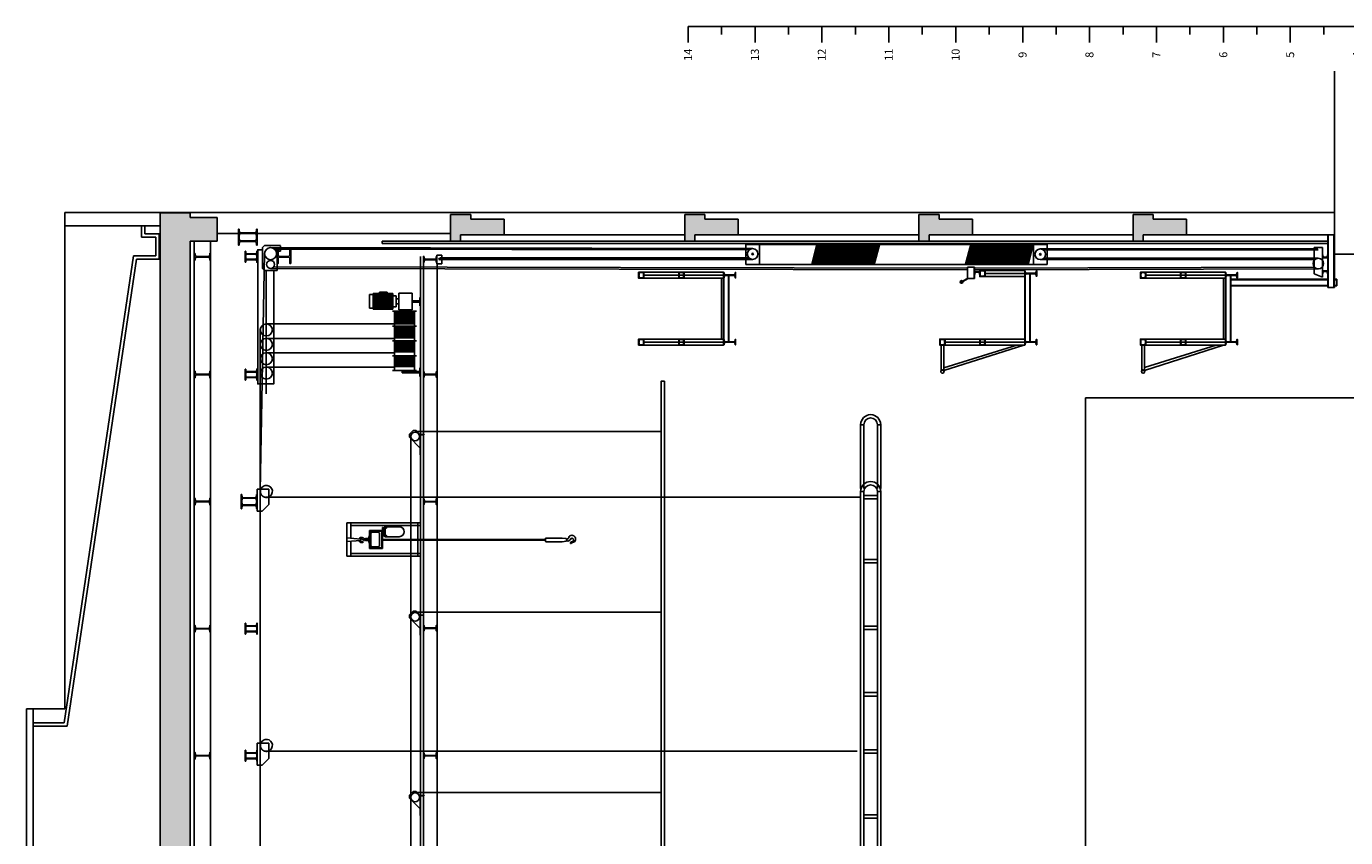
# Model space of a CAD drawing. Extents: x 13585 to 259069, y -14873 to 112361.
# Drawn here: x 13585 to 33301, y -1331 to 10800 of the extents above; entities that cross this region are included whole.
import ezdxf
from ezdxf.enums import TextEntityAlignment as Align

# ---------------------------------------------------------------- set-up
doc = ezdxf.new("R2010")
doc.units = 0
doc.header["$LTSCALE"] = 50
doc.header["$MEASUREMENT"] = 0
for name, pattern in [('CONTINUA', [0]), ('PORCAPA', [0]), ('RAYITAS', [0.375, 0.25, -0.125])]:
    doc.linetypes.add(name, pattern=pattern)
doc.layers.get('0').update_dxf_attribs({"linetype": 'CONTINUA'})
for name, color, linetype in [('ARQUITECTURA SECCION', 250, 'CONTINUA'), ('GALERIAS ESCENARIO ALZADO', 254, 'CONTINUA'), ('GALERIAS SECCION', 252, 'CONTINUA'), ('MAQUINARIA', 4, 'CONTINUA'), ('SOMBREADO', 254, 'CONTINUA'), ('ST BARRAS CONTRAPESADAS', 4, 'CONTINUA'), ('ST REGLAS', 6, 'CONTINUA')]:
    doc.layers.add(name, color=color, linetype=linetype)
doc.styles.add('ARIAL', font='arial.ttf')

# ---------------------------------------------------------------- blocks, each defined once
blk = doc.blocks.new('CARR')
at = {"color": 4}
for p, q in [((-0.066, 0.128), (-0.121, 0.073)), ((-0.121, 0.03), (-0.121, 0.073)), ((-0.121, 0.03), (-0.059, -0.032)), ((-0.021, 0.128), (-0.066, 0.128)), ((-0.021, 0.128), (0.139, -0.032)), ((-0.063, -0.036), (-0.063, -0.092)), ((-0.063, -0.082), (-0.059, -0.082)), ((-0.063, -0.092), (-0.059, -0.092)), ((-0.059, -0.032), (0.239, -0.032)), ((-0.059, -0.036), (-0.059, -0.032)), ((-0.059, -0.037), (-0.059, -0.092)), ((-0.058, -0.036), (0.239, -0.036)), ((0.239, -0.032), (0.239, -0.036))]:
    blk.add_line(p, q, dxfattribs=at)
blk.add_circle((-0.035, 0.043), 0.065, dxfattribs=at)
for centre, radius in [((-0.059, -0.036), 0.004), ((-0.058, -0.037), 0.0015)]:
    blk.add_arc(centre, radius, 90, 180, dxfattribs=at)
blk = doc.blocks.new('IPN-200')
at = {"layer": 'SOMBREADO'}
blk.add_hatch(color=256, dxfattribs=at).paths.add_polyline_path([(0.041, 0.191), (0.01, 0.187, 0.372859), (0.004, 0.18), (0.004, 0.1), (0.004, 0.021, 0.372859), (0.01, 0.013), (0.041, 0.009, -0.372859), (0.045, 0.004), (0.045, 0), (-0.045, 0), (-0.045, 0.004, -0.372859), (-0.041, 0.009), (-0.01, 0.013, 0.372859), (-0.004, 0.021), (-0.004, 0.1), (-0.004, 0.18, 0.372859), (-0.01, 0.187), (-0.041, 0.191, -0.372859), (-0.045, 0.196), (-0.045, 0.2), (0.045, 0.2), (0.045, 0.196, -0.372859)])
blk.add_lwpolyline([(-0.004, 0.1), (-0.004, 0.021, -0.372859), (-0.01, 0.013), (-0.041, 0.009, 0.372859), (-0.045, 0.004), (-0.045, 0), (0.045, 0), (0.045, 0.004, 0.372859), (0.041, 0.009), (0.01, 0.013, -0.372859), (0.004, 0.021), (0.004, 0.1), (0.004, 0.18, -0.372859), (0.01, 0.187), (0.041, 0.191, 0.372859), (0.045, 0.196), (0.045, 0.2), (-0.045, 0.2), (-0.045, 0.196, 0.372859), (-0.041, 0.191), (-0.01, 0.187, -0.372859), (-0.004, 0.18)], format="xyb", close=True)
blk = doc.blocks.new('HEB-200')
at = {"color": 4}
blk.add_lwpolyline([(0.1, 0.2), (0.1, 0.185), (0.0225, 0.185, 0.4142136), (0.0045, 0.167), (0.0045, 0.1), (0.0045, 0.033, 0.4142136), (0.0225, 0.015), (0.1, 0.015), (0.1, 0), (-0.1, 0), (-0.1, 0.015), (-0.0225, 0.015, 0.4142136), (-0.0045, 0.033), (-0.0045, 0.1), (-0.0045, 0.167, 0.4142136), (-0.0225, 0.185), (-0.1, 0.185), (-0.1, 0.2)], format="xyb", close=True, dxfattribs=at)
blk = doc.blocks.new('P-TIRO')
at = {"color": 4}
for p, q in [((-0.18, 0.097), (-0.18, 0.025)), ((-0.18, 0.097), (0.15, 0.097)), ((-0.18, 0.025), (-0.08, -0.075)), ((0.15, 0.097), (0.15, -0.075)), ((0.15, -0.075), (-0.08, -0.075))]:
    blk.add_line(p, q, dxfattribs=at)
at = {"color": 1, "linetype": 'RAYITAS'}
blk.add_arc((0.115, -0.04), 0.09, 67.1146, 202.8854, dxfattribs=at)
at = {"color": 1}
blk.add_arc((0.115, -0.04), 0.09, 202.8854, 67.1146, dxfattribs=at)
blk = doc.blocks.new('REGLA VERTICAL SECCION TRANSVERSAL')
at = {"linetype": 'PORCAPA'}
for p, q in [((0, 14000), (-240, 14000)), ((0, 14000), (0, 0)), ((-120, 13500), (0, 13500)), ((0, 13000), (-240, 13000)), ((-120, 12500), (0, 12500)), ((0, 12000), (-240, 12000)), ((-120, 11500), (0, 11500)), ((0, 11000), (-240, 11000)), ((-120, 10500), (0, 10500)), ((0, 10000), (-240, 10000)), ((-120, 9500), (0, 9500)), ((0, 9000), (-240, 9000)), ((-120, 8500), (0, 8500)), ((0, 8000), (-240, 8000)), ((-120, 7500), (0, 7500)), ((0, 7000), (-240, 7000)), ((-120, 6500), (0, 6500)), ((0, 6000), (-240, 6000)), ((-120, 5500), (0, 5500)), ((0, 5000), (-240, 5000)), ((-120, 4500), (0, 4500)), ((0, 4000), (-240, 4000)), ((-120, 3500), (0, 3500)), ((0, 3000), (-240, 3000)), ((-120, 2500), (0, 2500)), ((0, 2000), (-240, 2000)), ((-120, 1500), (0, 1500)), ((0, 1000), (-240, 1000)), ((-120, 500), (0, 500)), ((0, 0), (-240, 0)), ((0, 0), (-240, 0)), ((0, -2000), (0, 0)), ((-120, -500), (0, -500)), ((0, -1000), (-240, -1000)), ((-120, -1500), (0, -1500)), ((0, -2000), (-240, -2000))]:
    blk.add_line(p, q, dxfattribs=at)
at = {"linetype": 'PORCAPA', "style": 'ARIAL'}
for s, height, p in [('14', 120, (-425, 13942)), ('13', 120, (-425, 12942)), ('12', 120, (-425, 11942)), ('11', 120, (-425, 10942)), ('10', 120, (-425, 9942)), ('9', 120, (-425, 8942)), ('8', 120, (-425, 7942)), ('7', 120, (-425, 6942)), ('6', 120, (-425, 5942)), ('5', 120, (-425, 4942)), ('4', 120, (-425, 3942)), ('3', 120, (-425, 2942)), ('2', 120, (-425, 1942)), ('1', 120, (-425, 942)), ('0', 150, (-425, -76)), ('1', 120, (-425, -1092)), ('2', 120, (-425, -2092))]:
    blk.add_text(s, height=height, dxfattribs=at).set_placement(p, align=Align.CENTER)
blk = doc.blocks.new('BARRA ALZADO')
for p, q in [((125452, 40838), (126407, 40838)), ((125452, 40788), (125452, 40838)), ((126452, 40838), (138152, 40838)), ((126452, 40788), (126452, 40838)), ((138152, 40838), (138152, 40788)), ((139152, 40838), (138197, 40838)), ((139152, 40788), (139152, 40838)), ((126407, 40788), (125452, 40788)), ((138152, 40788), (126452, 40788)), ((126628, 40788), (126628, 40588)), ((126678, 40788), (126678, 40588)), ((127446, 40788), (127446, 40588)), ((127496, 40788), (127496, 40588)), ((128486, 40788), (128486, 40588)), ((128536, 40788), (128536, 40588)), ((129527, 40788), (129527, 40588)), ((129577, 40788), (129577, 40588)), ((130477, 40788), (130477, 40588)), ((130527, 40788), (130527, 40588)), ((131377, 40788), (131377, 40588)), ((131427, 40788), (131427, 40588)), ((132277, 40788), (132277, 40588)), ((132327, 40788), (132327, 40588)), ((133267, 40788), (133267, 40588)), ((133317, 40788), (133317, 40588)), ((134241, 40788), (134241, 40588)), ((134291, 40788), (134291, 40588)), ((135095, 40788), (135095, 40588)), ((135145, 40788), (135145, 40588)), ((136090, 40788), (136090, 40588)), ((136140, 40788), (136140, 40588)), ((137085, 40788), (137085, 40588)), ((137135, 40788), (137135, 40588)), ((138041, 40788), (138041, 40588)), ((138091, 40788), (138091, 40588)), ((138197, 40788), (139152, 40788)), ((125452, 40588), (126407, 40588)), ((125452, 40538), (125452, 40588)), ((126407, 40538), (125452, 40538)), ((126452, 40588), (138152, 40588)), ((126452, 40538), (126452, 40588)), ((138152, 40538), (126452, 40538)), ((138152, 40588), (138152, 40538)), ((139152, 40588), (138197, 40588)), ((138197, 40538), (139152, 40538)), ((139152, 40538), (139152, 40588))]:
    blk.add_line(p, q)
for centre, radius, start, end in [((125452, 40688), 150, 90, 270), ((126452, 40688), 150, 90, 270), ((138152, 40688), 150, 270, 90), ((139152, 40688), 150, 270, 90), ((125452, 40688), 100, 90, 270), ((126452, 40688), 100, 90, 270), ((138152, 40688), 100, 270, 90), ((139152, 40688), 100, 270, 90)]:
    blk.add_arc(centre, radius, start, end)
blk = doc.blocks.new('IPN 180')
at = {"layer": 'SOMBREADO'}
blk.add_hatch(color=256, dxfattribs=at).paths.add_polyline_path([(41, -4), (41, 0), (-41, 0), (-41, -4, 0.374036), (-37, -8), (-9, -12, -0.374036), (-3, -19), (-3, -161, -0.374036), (-9, -168), (-37, -172, 0.374036), (-41, -176), (-41, -180), (41, -180), (41, -176, 0.374036), (37, -172), (9, -168, -0.374036), (3, -161), (3, -19, -0.374036), (9, -12), (37, -8, 0.374036)])
blk.add_lwpolyline([(37, -8, 0.374036), (41, -4), (41, 0), (-41, 0), (-41, -4, 0.374036), (-37, -8), (-9, -12, -0.374036), (-3, -19), (-3, -161, -0.374036), (-9, -168), (-37, -172, 0.374036), (-41, -176), (-41, -180), (41, -180), (41, -176, 0.374036), (37, -172), (9, -168, -0.374036), (3, -161), (3, -19, -0.374036), (9, -12)], format="xyb", close=True)
blk = doc.blocks.new('UPN 080')
at = {"layer": 'SOMBREADO'}
blk.add_hatch(color=256, dxfattribs=at).paths.add_polyline_path([(12, 72), (41, 74, 0.391021), (45, 78), (45, 80), (0, 80), (0, 0), (45, 0), (45, 2, 0.391021), (41, 6), (12, 8, -0.354598), (6, 16), (6, 64, -0.354598)])
blk.add_lwpolyline([(45, 78), (45, 80), (0, 80), (0, 0), (45, 0), (45, 2, 0.391021), (41, 6), (12, 8, -0.354598), (6, 16), (6, 64, -0.354598), (12, 72), (41, 74, 0.391021)], format="xyb", close=True)
blk = doc.blocks.new('RED050X2')
at = {"layer": 'SOMBREADO'}
h = blk.add_hatch(color=256, dxfattribs=at)
h.paths.add_polyline_path([(-25, 0, 1), (25, 0, 1)])
h.paths.add_polyline_path([(23, 0, -1), (-23, 0, -1)], flags=16)
for radius in [25, 23]:
    blk.add_circle((0, 0), radius)

msp = doc.modelspace()

# ---------------------------------------------------------------- hatches: boundary and pattern name
at = {"layer": 'SOMBREADO'}
for points in [[(15585, 8014), (15585, -12027), (16035, -12027), (16035, -11952), (16435, -11952), (16435, -11627), (16035, -11627), (16035, 7589), (16435, 7589), (16435, 7940), (16035, 7940), (16035, 8014)], [(19925, 7989), (19925, 7589), (20075, 7589), (20075, 7682), (20725, 7682), (20725, 7915), (20225, 7915), (20225, 7989)], [(23425, 7989), (23425, 7589), (23575, 7589), (23575, 7682), (24225, 7682), (24225, 7915), (23725, 7915), (23725, 7989)], [(26925, 7989), (26925, 7589), (27075, 7589), (27075, 7682), (27725, 7682), (27725, 7915), (27225, 7915), (27225, 7989)], [(30425, 7915), (30425, 7989), (30125, 7989), (30125, 7589), (30275, 7589), (30275, 7682), (30925, 7682), (30925, 7915)]]:
    msp.add_hatch(color=256, dxfattribs=at).paths.add_polyline_path(points)

# ---------------------------------------------------------------- linework, layer by layer
at = {"layer": 'ARQUITECTURA SECCION'}
for p, q in [((33135, 10132), (33135, 7393)), ((14159, 8018), (33135, 8018)), ((14159, 7818), (14159, 8018)), ((15585, 8014), (15585, -12027)), ((15585, 8014), (16035, 8014)), ((16035, 8014), (16035, 7940)), ((16035, 7940), (16435, 7940)), ((16435, 7940), (16435, 7589)), ((19925, 7989), (20225, 7989)), ((19925, 7989), (19925, 7589)), ((20225, 7989), (20225, 7915)), ((20225, 7915), (20725, 7915)), ((20725, 7915), (20725, 7682)), ((23425, 7989), (23425, 7589)), ((23425, 7989), (23725, 7989)), ((23725, 7989), (23725, 7915)), ((23725, 7915), (24225, 7915)), ((24225, 7915), (24225, 7682)), ((26925, 7989), (27225, 7989)), ((26925, 7989), (26925, 7589)), ((27225, 7989), (27225, 7915)), ((27225, 7915), (27725, 7915)), ((27725, 7915), (27725, 7682)), ((30125, 7989), (30125, 7589)), ((30125, 7989), (30425, 7989)), ((30425, 7989), (30425, 7915)), ((30425, 7915), (30925, 7915)), ((30925, 7915), (30925, 7682)), ((14159, 7818), (15585, 7818)), ((15304, 7818), (15304, 7646)), ((15354, 7818), (15354, 7696)), ((15354, 7696), (15569, 7696)), ((15569, 7696), (15569, 7317)), ((16435, 7705), (19925, 7705)), ((15304, 7646), (15519, 7646)), ((15519, 7646), (15519, 7367)), ((16035, 7589), (16435, 7589)), ((16035, 7589), (16035, -11627)), ((19925, 7589), (20075, 7589)), ((20075, 7682), (23425, 7682)), ((20075, 7682), (20075, 7589)), ((23425, 7589), (23575, 7589)), ((23575, 7682), (26925, 7682)), ((23575, 7682), (23575, 7589)), ((26925, 7589), (27075, 7589)), ((27075, 7682), (30125, 7682)), ((27075, 7682), (27075, 7589)), ((30125, 7589), (30275, 7589)), ((30275, 7682), (33135, 7682)), ((30275, 7682), (30275, 7589)), ((15188, 7367), (14150, 387)), ((15231, 7317), (14194, 337)), ((15519, 7367), (15188, 7367)), ((15569, 7317), (15231, 7317)), ((19475, 7359), (19475, -11720)), ((19520, 7359), (19520, -11720)), ((33135, 7393), (35309, 7393)), ((19724, 7251), (19724, -11720)), ((13585, 594), (13585, -2006)), ((13685, 594), (13585, 594)), ((13685, 594), (13685, -2006)), ((13685, 594), (14159, 594)), ((13685, 387), (14150, 387)), ((13685, 337), (14194, 337))]:
    msp.add_line(p, q, dxfattribs=at)
for points in [[(16895, 7712), (17007, 7712, 0.373033), (17017, 7721), (17023, 7762, -0.373033), (17029, 7767), (17035, 7767), (17035, 7648), (17029, 7648, -0.373033), (17023, 7653), (17017, 7694, 0.373033), (17007, 7702), (16895, 7702), (16782, 7702, 0.373033), (16772, 7694), (16767, 7653, -0.373033), (16761, 7648), (16755, 7648), (16755, 7767), (16761, 7767, -0.373033), (16767, 7762), (16772, 7721, 0.373033), (16782, 7712)], [(16895, 7583), (17007, 7583, -0.373033), (17017, 7575), (17023, 7534, 0.373033), (17029, 7529), (17035, 7529), (17035, 7648), (17029, 7648, 0.373033), (17023, 7643), (17017, 7602, -0.373033), (17007, 7593), (16895, 7593), (16782, 7593, -0.373033), (16772, 7602), (16767, 7643, 0.373033), (16761, 7648), (16755, 7648), (16755, 7529), (16761, 7529, 0.373033), (16767, 7534), (16772, 7575, -0.373033), (16782, 7583)], [(16215, 7358), (16311, 7358, 0.372396), (16320, 7366), (16325, 7403, -0.372396), (16331, 7407), (16335, 7407), (16335, 7301), (16331, 7301, -0.372396), (16325, 7306), (16320, 7342, 0.372396), (16311, 7350), (16215, 7350), (16119, 7350, 0.372396), (16111, 7342), (16105, 7306, -0.372396), (16100, 7301), (16095, 7301), (16095, 7407), (16100, 7407, -0.372396), (16105, 7403), (16111, 7366, 0.372396), (16119, 7358)], [(16855, 7436), (16859, 7436, -0.368762), (16863, 7433), (16867, 7404, 0.368762), (16874, 7399), (16945, 7399), (17016, 7399, 0.368762), (17023, 7404), (17027, 7433, -0.368762), (17031, 7436), (17035, 7436), (17035, 7354), (17031, 7354, -0.368762), (17027, 7358), (17023, 7386, 0.368762), (17016, 7392), (16945, 7392), (16874, 7392, 0.368762), (16867, 7386), (16863, 7358, -0.368762), (16859, 7354), (16855, 7354)], [(16855, 7272), (16859, 7272, 0.368762), (16863, 7276), (16867, 7304, -0.368762), (16874, 7310), (16945, 7310), (17016, 7310, -0.368762), (17023, 7304), (17027, 7276, 0.368762), (17031, 7272), (17035, 7272), (17035, 7354), (17031, 7354, 0.368762), (17027, 7351), (17023, 7322, -0.368762), (17016, 7317), (16945, 7317), (16874, 7317, -0.368762), (16867, 7322), (16863, 7351, 0.368762), (16859, 7354), (16855, 7354)], [(32955, 7341), (32955, 7386, -0.363296), (32959, 7383), (32964, 7355, 0.381971), (32972, 7347), (33018, 7347, 0.381971), (33026, 7355), (33031, 7383, -0.363296), (33035, 7386), (33035, 7341)], [(32955, 7142), (32955, 7097, 0.363296), (32959, 7100), (32964, 7129, -0.381971), (32972, 7136), (33018, 7136, -0.381971), (33026, 7129), (33031, 7100, 0.363296), (33035, 7097), (33035, 7142)], [(16215, 5598), (16311, 5598, 0.372396), (16320, 5606), (16325, 5642, -0.372396), (16331, 5647), (16335, 5647), (16335, 5541), (16331, 5541, -0.372396), (16325, 5545), (16320, 5582, 0.372396), (16311, 5590), (16215, 5590), (16119, 5590, 0.372396), (16111, 5582), (16105, 5545, -0.372396), (16100, 5541), (16095, 5541), (16095, 5647), (16100, 5647, -0.372396), (16105, 5642), (16111, 5606, 0.372396), (16119, 5598)], [(16855, 5676), (16859, 5676, -0.368762), (16863, 5672), (16867, 5644, 0.368762), (16874, 5638), (16945, 5638), (17016, 5638, 0.368762), (17023, 5644), (17027, 5672, -0.368762), (17031, 5676), (17035, 5676), (17035, 5594), (17031, 5594, -0.368762), (17027, 5597), (17023, 5626, 0.368762), (17016, 5631), (16945, 5631), (16874, 5631, 0.368762), (16867, 5626), (16863, 5597, -0.368762), (16859, 5594), (16855, 5594)], [(16855, 5512), (16859, 5512, 0.368762), (16863, 5515), (16867, 5544, -0.368762), (16874, 5549), (16945, 5549), (17016, 5549, -0.368762), (17023, 5544), (17027, 5515, 0.368762), (17031, 5512), (17035, 5512), (17035, 5594), (17031, 5594, 0.368762), (17027, 5590), (17023, 5562, -0.368762), (17016, 5556), (16945, 5556), (16874, 5556, -0.368762), (16867, 5562), (16863, 5590, 0.368762), (16859, 5594), (16855, 5594)], [(16215, 3698), (16311, 3698, 0.372396), (16320, 3706), (16325, 3742, -0.372396), (16331, 3747), (16335, 3747), (16335, 3641), (16331, 3641, -0.372396), (16325, 3645), (16320, 3682, 0.372396), (16311, 3690), (16215, 3690), (16119, 3690, 0.372396), (16111, 3682), (16105, 3645, -0.372396), (16100, 3641), (16095, 3641), (16095, 3747), (16100, 3747, -0.372396), (16105, 3742), (16111, 3706, 0.372396), (16119, 3698)], [(16915, 3743), (17011, 3743, -0.372396), (17020, 3735), (17025, 3698, 0.372396), (17030, 3694), (17035, 3694), (17035, 3800), (17030, 3800, 0.372396), (17025, 3795), (17020, 3759, -0.372396), (17011, 3751), (16915, 3751), (16819, 3751, -0.372396), (16810, 3759), (16805, 3795, 0.372396), (16800, 3800), (16795, 3800), (16795, 3694), (16800, 3694, 0.372396), (16805, 3698), (16810, 3735, -0.372396), (16819, 3743)], [(16915, 3645), (17011, 3645, 0.372396), (17020, 3653), (17025, 3689, -0.372396), (17030, 3694), (17035, 3694), (17035, 3588), (17030, 3588, -0.372396), (17025, 3592), (17020, 3629, 0.372396), (17011, 3637), (16915, 3637), (16819, 3637, 0.372396), (16810, 3629), (16805, 3592, -0.372396), (16800, 3588), (16795, 3588), (16795, 3694), (16800, 3694, -0.372396), (16805, 3689), (16810, 3653, 0.372396), (16819, 3645)], [(16215, 1798), (16311, 1798, 0.372396), (16320, 1806), (16325, 1842, -0.372396), (16331, 1847), (16335, 1847), (16335, 1741), (16331, 1741, -0.372396), (16325, 1745), (16320, 1782, 0.372396), (16311, 1790), (16215, 1790), (16119, 1790, 0.372396), (16111, 1782), (16105, 1745, -0.372396), (16100, 1741), (16095, 1741), (16095, 1847), (16100, 1847, -0.372396), (16105, 1842), (16111, 1806, 0.372396), (16119, 1798)], [(16855, 1876), (16859, 1876, -0.368762), (16863, 1872), (16867, 1844, 0.368762), (16874, 1838), (16945, 1838), (17016, 1838, 0.368762), (17023, 1844), (17027, 1872, -0.368762), (17031, 1876), (17035, 1876), (17035, 1794), (17031, 1794, -0.368762), (17027, 1797), (17023, 1826, 0.368762), (17016, 1831), (16945, 1831), (16874, 1831, 0.368762), (16867, 1826), (16863, 1797, -0.368762), (16859, 1794), (16855, 1794)], [(16855, 1712), (16859, 1712, 0.368762), (16863, 1715), (16867, 1744, -0.368762), (16874, 1749), (16945, 1749), (17016, 1749, -0.368762), (17023, 1744), (17027, 1715, 0.368762), (17031, 1712), (17035, 1712), (17035, 1794), (17031, 1794, 0.368762), (17027, 1790), (17023, 1762, -0.368762), (17016, 1756), (16945, 1756), (16874, 1756, -0.368762), (16867, 1762), (16863, 1790, 0.368762), (16859, 1794), (16855, 1794)], [(16215, -102), (16311, -102, 0.372396), (16320, -94), (16325, -58, -0.372396), (16331, -53), (16335, -53), (16335, -159), (16331, -159, -0.372396), (16325, -155), (16320, -118, 0.372396), (16311, -110), (16215, -110), (16119, -110, 0.372396), (16111, -118), (16105, -155, -0.372396), (16100, -159), (16095, -159), (16095, -53), (16100, -53, -0.372396), (16105, -58), (16111, -94, 0.372396), (16119, -102)], [(16855, -24), (16859, -24, -0.368762), (16863, -28), (16867, -56, 0.368762), (16874, -62), (16945, -62), (17016, -62, 0.368762), (17023, -56), (17027, -28, -0.368762), (17031, -24), (17035, -24), (17035, -106), (17031, -106, -0.368762), (17027, -103), (17023, -74, 0.368762), (17016, -69), (16945, -69), (16874, -69, 0.368762), (16867, -74), (16863, -103, -0.368762), (16859, -106), (16855, -106)], [(16855, -188), (16859, -188, 0.368762), (16863, -185), (16867, -156, -0.368762), (16874, -151), (16945, -151), (17016, -151, -0.368762), (17023, -156), (17027, -185, 0.368762), (17031, -188), (17035, -188), (17035, -106), (17031, -106, 0.368762), (17027, -110), (17023, -138, -0.368762), (17016, -144), (16945, -144), (16874, -144, -0.368762), (16867, -138), (16863, -110, 0.368762), (16859, -106), (16855, -106)]]:
    msp.add_lwpolyline(points, format="xyb", close=True, dxfattribs=at)
msp.add_circle((32893, 7253), 78.9, dxfattribs=at)
at = {"layer": 'GALERIAS ESCENARIO ALZADO'}
for p in [(29415, -9256), (37475, 5244)]:
    msp.add_line(p, (29415, 5244), dxfattribs=at)
at = {"layer": 'GALERIAS SECCION'}
for p, q in [((14159, 594), (14159, 7818)), ((16095, 7589), (16095, -11627)), ((16335, 7589), (16335, -11627)), ((33035, 7682), (33035, 6894)), ((33043, 7682), (33043, 6894)), ((33127, 7682), (33127, 6894)), ((33135, 7682), (33135, 6894)), ((22815, 7124), (24005, 7124)), ((24005, 6038), (24005, 7124)), ((27650, 7200), (27753, 7200)), ((27650, 7029), (27650, 7200)), ((27750, 7029), (27750, 7200)), ((27753, 7029), (27753, 7200)), ((27835, 7104), (27835, 7059)), ((27911, 7101), (27906, 7072)), ((27914, 7149), (28505, 7149)), ((28505, 7104), (27914, 7104)), ((28505, 6034), (28505, 7124)), ((28580, 6083), (28580, 7100)), ((28585, 6083), (28585, 7100)), ((30315, 7124), (31505, 7124)), ((31505, 6034), (31505, 7124)), ((32830, 7100), (32955, 7048)), ((22815, 7034), (24005, 7034)), ((24005, 7079), (22816, 7079)), ((23335, 7034), (23415, 7034)), ((23398, 7040), (23352, 7040)), ((23975, 7034), (23975, 6124)), ((24010, 6120), (24010, 7039)), ((24080, 6083), (24080, 7076)), ((24085, 6083), (24085, 7076)), ((27550, 6994), (27570, 6960)), ((27555, 6996), (27551, 6993)), ((27555, 6995), (27551, 6993)), ((27556, 6994), (27552, 6992)), ((27556, 6993), (27552, 6991)), ((27557, 6992), (27553, 6990)), ((27557, 6992), (27553, 6989)), ((27558, 6991), (27554, 6988)), ((27558, 6990), (27554, 6987)), ((27555, 6997), (27574, 6962)), ((27559, 6989), (27555, 6986)), ((27559, 6988), (27555, 6986)), ((27560, 6987), (27556, 6985)), ((27560, 6986), (27556, 6984)), ((27561, 6985), (27557, 6983)), ((27561, 6985), (27557, 6982)), ((27562, 6984), (27558, 6981)), ((27562, 6983), (27558, 6980)), ((27563, 6982), (27558, 6979)), ((27563, 6981), (27559, 6979)), ((27564, 6980), (27559, 6978)), ((27564, 6979), (27560, 6977)), ((27565, 6978), (27560, 6976)), ((27565, 6978), (27561, 6975)), ((27566, 6977), (27561, 6974)), ((27566, 6976), (27562, 6973)), ((27567, 6975), (27562, 6973)), ((27567, 6974), (27563, 6972)), ((27568, 6973), (27563, 6971)), ((27568, 6972), (27564, 6970)), ((27569, 6971), (27564, 6969)), ((27569, 6971), (27565, 6968)), ((27570, 6970), (27565, 6967)), ((27570, 6969), (27566, 6966)), ((27571, 6968), (27566, 6966)), ((27571, 6967), (27567, 6965)), ((27572, 6966), (27567, 6964)), ((27573, 6965), (27568, 6962)), ((27572, 6965), (27568, 6963)), ((27573, 6964), (27569, 6961)), ((27574, 6963), (27569, 6960)), ((27578, 6990), (27650, 7031)), ((27581, 6986), (27658, 7029)), ((27650, 7029), (27753, 7029)), ((27835, 7059), (27915, 7059)), ((27898, 7065), (27852, 7065)), ((27914, 7059), (28505, 7059)), ((28505, 7054), (28505, 6119)), ((28510, 6120), (28510, 7063)), ((30235, 7079), (30235, 7034)), ((30235, 7034), (30315, 7034)), ((30244, 7048), (30239, 7076)), ((30298, 7040), (30252, 7040)), ((30311, 7076), (30306, 7048)), ((30315, 7034), (30315, 7079)), ((30315, 7034), (31505, 7034)), ((31505, 7079), (30316, 7079)), ((30835, 7034), (30915, 7034)), ((30898, 7040), (30852, 7040)), ((31475, 7034), (31475, 6124)), ((31510, 6120), (31510, 7039)), ((31580, 6083), (31580, 7076)), ((31585, 6083), (31585, 7076)), ((31585, 7019), (33035, 7019)), ((31585, 7011), (33035, 7011)), ((31585, 6927), (33035, 6927)), ((31585, 6919), (33035, 6919)), ((33135, 7019), (33168, 7019)), ((33135, 7011), (33168, 7011)), ((33135, 6927), (33168, 6927)), ((33135, 6919), (33168, 6919)), ((33168, 7019), (33168, 6919)), ((33135, 6894), (33035, 6894)), ((22815, 6124), (24005, 6124)), ((27315, 6124), (28505, 6124)), ((30315, 6124), (31505, 6124)), ((22815, 6034), (22815, 6079)), ((22815, 6034), (24005, 6034)), ((24005, 6079), (22816, 6079)), ((23335, 6034), (23415, 6034)), ((27255, 5652), (27255, 6034)), ((27295, 5652), (27295, 6034)), ((27295, 5695), (28390, 6034)), ((27295, 5652), (28493, 6033)), ((27315, 6034), (28505, 6034)), ((28505, 6079), (27316, 6079)), ((30235, 6034), (30315, 6034)), ((30298, 6040), (30252, 6040)), ((30255, 5652), (30255, 6034)), ((30295, 5654), (31474, 6034)), ((30295, 5654), (30295, 6034)), ((30295, 5697), (31369, 6034)), ((30315, 6034), (31505, 6034)), ((31505, 6079), (30316, 6079))]:
    msp.add_line(p, q, dxfattribs=at)
for points in [[(27835, 7132), (27835, 7087, -0.363296), (27831, 7090), (27826, 7119, 0.381971), (27818, 7126), (27772, 7126, 0.381971), (27764, 7119), (27759, 7090, -0.363296), (27755, 7087), (27755, 7132)], [(30315, 7124), (30315, 7079, -0.363296), (30311, 7083), (30306, 7111, 0.381971), (30298, 7118), (30252, 7118, 0.381971), (30244, 7111), (30239, 7083, -0.363296), (30235, 7079), (30235, 7124)]]:
    msp.add_lwpolyline(points, format="xyb", close=True, dxfattribs=at)
for centre, radius in [((27562, 6978), 20), ((27275, 5637), 25), ((30275, 5637), 25)]:
    msp.add_circle(centre, radius, dxfattribs=at)
for centre, major_axis, start_param, end_param in [((27835, 7100), (-2.83, -2.83), 2.53311, 3.926991), ((27898, 7073), (-5.66, 5.66), 2.356194, 3.815668), ((30235, 7075), (-2.83, -2.83), 2.53311, 3.926991), ((30252, 7048), (-5.66, -5.66), -0.674075, 0.785398), ((30298, 7048), (-5.66, 5.66), 2.356194, 3.815668), ((30315, 7075), (-2.83, -2.83), -2.356194, -0.962314), ((22815, 6075), (-2.83, -2.83), -2.356194, -0.962314)]:
    msp.add_ellipse(centre, major_axis=major_axis, ratio=1, start_param=start_param, end_param=end_param, dxfattribs=at)
at = {"layer": 'MAQUINARIA'}
for p, q in [((17115, 7491), (17145, 7521)), ((17385, 7521), (17145, 7521)), ((17385, 7440), (17385, 7520)), ((33035, 7589), (18901, 7589)), ((18901, 7589), (18901, 7554)), ((33035, 7554), (18901, 7554)), ((24343, 7540), (24343, 7554)), ((24443, 7540), (24443, 7554)), ((24540, 7540), (24540, 7240)), ((28637, 7540), (28637, 7240)), ((28734, 7540), (28734, 7554)), ((28834, 7540), (28834, 7554)), ((17081, 3848), (17145, 7403)), ((17115, 7181), (17115, 7491)), ((17216, 7491), (24440, 7480)), ((17265, 7486), (24412, 7475)), ((17294, 7469), (24385, 7458)), ((17335, 7150), (17335, 7455)), ((17353, 7455), (17335, 7455)), ((17353, 7440), (17353, 7455)), ((17385, 7440), (17353, 7440)), ((19720, 7251), (19720, 7379)), ((19720, 7379), (19793, 7379)), ((24384, 7338), (19770, 7338)), ((24439, 7316), (19770, 7316)), ((24412, 7321), (19775, 7321)), ((19793, 7379), (19793, 7251)), ((28738, 7472), (32885, 7480)), ((28738, 7312), (32837, 7310)), ((28791, 7452), (32889, 7458)), ((28793, 7334), (32882, 7332)), ((32830, 7492), (32955, 7492)), ((32830, 7100), (32830, 7492)), ((32955, 7048), (32955, 7492)), ((17145, 7151), (17115, 7181)), ((17335, 7151), (17145, 7151)), ((17171, 7151), (17171, 5306)), ((27650, 7161), (17234, 7181)), ((27650, 7183), (17281, 7203)), ((19720, 7251), (19793, 7251)), ((27753, 7183), (32838, 7198)), ((27753, 7161), (32893, 7176)), ((18769, 6789), (18711, 6789)), ((18711, 6789), (18711, 6688)), ((19062, 6804), (18769, 6804)), ((18769, 6804), (18769, 6688)), ((19062, 6792), (18769, 6792)), ((19062, 6767), (18769, 6767)), ((19062, 6742), (18769, 6742)), ((19062, 6718), (18769, 6718)), ((18976, 6823), (18860, 6823)), ((18860, 6823), (18860, 6804)), ((18976, 6804), (18976, 6823)), ((19062, 6688), (19062, 6804)), ((19112, 6770), (19062, 6770)), ((19112, 6688), (19112, 6770)), ((19153, 6727), (19112, 6727)), ((19153, 6809), (19353, 6809)), ((19153, 6809), (19153, 6559)), ((19353, 6809), (19353, 6559)), ((19465, 6748), (19475, 6748)), ((19465, 6694), (19465, 6748)), ((18711, 6587), (18711, 6688)), ((18769, 6587), (18711, 6587)), ((19062, 6693), (18769, 6693)), ((18769, 6572), (18769, 6688)), ((19062, 6670), (18769, 6670)), ((19062, 6646), (18769, 6646)), ((19062, 6621), (18769, 6621)), ((19062, 6596), (18769, 6596)), ((19062, 6572), (18769, 6572)), ((19058, 6540), (19414, 6540)), ((19062, 6688), (19062, 6572)), ((19112, 6606), (19062, 6606)), ((19086, 5653), (19086, 6540)), ((19386, 6522), (19086, 6522)), ((19386, 6510), (19086, 6510)), ((19112, 6688), (19112, 6606)), ((19153, 6649), (19112, 6649)), ((19153, 6559), (19353, 6559)), ((19195, 6559), (19195, 6540)), ((19312, 6559), (19312, 6540)), ((19353, 6694), (19465, 6694)), ((19353, 6674), (19465, 6674)), ((19386, 5653), (19386, 6540)), ((19465, 6674), (19465, 6620)), ((19465, 6620), (19475, 6620)), ((17171, 6350), (19088, 6350)), ((19058, 6318), (19414, 6318)), ((19386, 6498), (19086, 6498)), ((19386, 6486), (19086, 6486)), ((19386, 6474), (19086, 6474)), ((19386, 6462), (19086, 6462)), ((19386, 6450), (19086, 6450)), ((19386, 6438), (19086, 6438)), ((19386, 6426), (19086, 6426)), ((19386, 6414), (19086, 6414)), ((19386, 6402), (19086, 6402)), ((19386, 6390), (19086, 6390)), ((19386, 6378), (19086, 6378)), ((19386, 6366), (19086, 6366)), ((19386, 6354), (19086, 6354)), ((17081, -7571), (17081, 6276)), ((17171, 6135), (19088, 6135)), ((19386, 6300), (19086, 6300)), ((19386, 6288), (19086, 6288)), ((19386, 6276), (19086, 6276)), ((19386, 6264), (19086, 6264)), ((19386, 6252), (19086, 6252)), ((19386, 6240), (19086, 6240)), ((19386, 6228), (19086, 6228)), ((19386, 6216), (19086, 6216)), ((19386, 6204), (19086, 6204)), ((19386, 6192), (19086, 6192)), ((19386, 6180), (19086, 6180)), ((19386, 6168), (19086, 6168)), ((19386, 6156), (19086, 6156)), ((19386, 6144), (19086, 6144)), ((17171, 5920), (19088, 5920)), ((19058, 6096), (19414, 6096)), ((19386, 6078), (19086, 6078)), ((19386, 6066), (19086, 6066)), ((19386, 6054), (19086, 6054)), ((19386, 6042), (19086, 6042)), ((19386, 6030), (19086, 6030)), ((19386, 6018), (19086, 6018)), ((19386, 6006), (19086, 6006)), ((19386, 5994), (19086, 5994)), ((19386, 5982), (19086, 5982)), ((19386, 5970), (19086, 5970)), ((19386, 5958), (19086, 5958)), ((19386, 5946), (19086, 5946)), ((19386, 5934), (19086, 5934)), ((19058, 5874), (19414, 5874)), ((19386, 5856), (19086, 5856)), ((19386, 5844), (19086, 5844)), ((19386, 5832), (19086, 5832)), ((19386, 5820), (19086, 5820)), ((19386, 5808), (19086, 5808)), ((19386, 5796), (19086, 5796)), ((19386, 5784), (19086, 5784)), ((19386, 5772), (19086, 5772)), ((19386, 5760), (19086, 5760)), ((19386, 5748), (19086, 5748)), ((19386, 5736), (19086, 5736)), ((19386, 5724), (19086, 5724)), ((17171, 5705), (19088, 5705)), ((19058, 5653), (19414, 5653)), ((19386, 5712), (19086, 5712)), ((19203, 5638), (19465, 5638)), ((19203, 5618), (19203, 5638)), ((19203, 5618), (19465, 5618)), ((19218, 5653), (19218, 5638)), ((19255, 5653), (19255, 5638)), ((19465, 5638), (19465, 5692)), ((19465, 5692), (19475, 5692)), ((19465, 5618), (19465, 5564)), ((19465, 5564), (19475, 5564)), ((19331, 4679), (19331, -9637))]:
    msp.add_line(p, q, dxfattribs=at)
for points in [[(24339, 7240), (28839, 7240), (28839, 7540), (24339, 7540)], [(25341, 7240), (25419, 7535), (25400, 7540), (25322, 7245)], [(25364, 7240), (25442, 7535), (25423, 7540), (25345, 7245)], [(25387, 7240), (25465, 7535), (25446, 7540), (25367, 7245)], [(25410, 7240), (25488, 7535), (25469, 7540), (25390, 7245)], [(25433, 7240), (25511, 7535), (25491, 7540), (25413, 7245)], [(25455, 7240), (25534, 7535), (25514, 7540), (25436, 7245)], [(25478, 7240), (25557, 7535), (25537, 7540), (25459, 7245)], [(25501, 7240), (25579, 7535), (25560, 7540), (25482, 7245)], [(25524, 7240), (25602, 7535), (25583, 7540), (25505, 7245)], [(25547, 7240), (25625, 7535), (25606, 7540), (25528, 7245)], [(25570, 7240), (25648, 7535), (25629, 7540), (25551, 7245)], [(25593, 7240), (25671, 7535), (25652, 7540), (25573, 7245)], [(25616, 7240), (25694, 7535), (25675, 7540), (25596, 7245)], [(25639, 7240), (25717, 7535), (25697, 7540), (25619, 7245)], [(25661, 7240), (25740, 7535), (25720, 7540), (25642, 7245)], [(25684, 7240), (25763, 7535), (25743, 7540), (25665, 7245)], [(25707, 7240), (25785, 7535), (25766, 7540), (25688, 7245)], [(25730, 7240), (25808, 7535), (25789, 7540), (25711, 7245)], [(25753, 7240), (25831, 7535), (25812, 7540), (25734, 7245)], [(25776, 7240), (25854, 7535), (25835, 7540), (25757, 7245)], [(25799, 7240), (25877, 7535), (25858, 7540), (25779, 7245)], [(25822, 7240), (25900, 7535), (25880, 7540), (25802, 7245)], [(25844, 7240), (25923, 7535), (25903, 7540), (25825, 7245)], [(25867, 7240), (25946, 7535), (25926, 7540), (25848, 7245)], [(25890, 7240), (25968, 7535), (25949, 7540), (25871, 7245)], [(25913, 7240), (25991, 7535), (25972, 7540), (25894, 7245)], [(25936, 7240), (26014, 7535), (25995, 7540), (25917, 7245)], [(25959, 7240), (26037, 7535), (26018, 7540), (25940, 7245)], [(25982, 7240), (26060, 7535), (26041, 7540), (25962, 7245)], [(26005, 7240), (26083, 7535), (26064, 7540), (25985, 7245)], [(26028, 7240), (26106, 7535), (26086, 7540), (26008, 7245)], [(26050, 7240), (26129, 7535), (26109, 7540), (26031, 7245)], [(26073, 7240), (26152, 7535), (26132, 7540), (26054, 7245)], [(26096, 7240), (26174, 7535), (26155, 7540), (26077, 7245)], [(26119, 7240), (26197, 7535), (26178, 7540), (26100, 7245)], [(26142, 7240), (26220, 7535), (26201, 7540), (26123, 7245)], [(26165, 7240), (26243, 7535), (26224, 7540), (26146, 7245)], [(26188, 7240), (26266, 7535), (26247, 7540), (26168, 7245)], [(26211, 7240), (26289, 7535), (26270, 7540), (26191, 7245)], [(26234, 7240), (26312, 7535), (26292, 7540), (26214, 7245)], [(26256, 7240), (26335, 7535), (26315, 7540), (26237, 7245)], [(27640, 7240), (27718, 7535), (27698, 7540), (27620, 7245)], [(27662, 7240), (27741, 7535), (27721, 7540), (27643, 7245)], [(27685, 7240), (27764, 7535), (27744, 7540), (27666, 7245)], [(27708, 7240), (27786, 7535), (27767, 7540), (27689, 7245)], [(27731, 7240), (27809, 7535), (27790, 7540), (27712, 7245)], [(27754, 7240), (27832, 7535), (27813, 7540), (27735, 7245)], [(27777, 7240), (27855, 7535), (27836, 7540), (27758, 7245)], [(27800, 7240), (27878, 7535), (27859, 7540), (27780, 7245)], [(27823, 7240), (27901, 7535), (27882, 7540), (27803, 7245)], [(27846, 7240), (27924, 7535), (27904, 7540), (27826, 7245)], [(27868, 7240), (27947, 7535), (27927, 7540), (27849, 7245)], [(27891, 7240), (27970, 7535), (27950, 7540), (27872, 7245)], [(27914, 7240), (27992, 7535), (27973, 7540), (27895, 7245)], [(27937, 7240), (28015, 7535), (27996, 7540), (27918, 7245)], [(27960, 7240), (28038, 7535), (28019, 7540), (27941, 7245)], [(27983, 7240), (28061, 7535), (28042, 7540), (27963, 7245)], [(28006, 7240), (28084, 7535), (28065, 7540), (27986, 7245)], [(28029, 7240), (28107, 7535), (28087, 7540), (28009, 7245)], [(28051, 7240), (28130, 7535), (28110, 7540), (28032, 7245)], [(28074, 7240), (28153, 7535), (28133, 7540), (28055, 7245)], [(28097, 7240), (28175, 7535), (28156, 7540), (28078, 7245)], [(28120, 7240), (28198, 7535), (28179, 7540), (28101, 7245)], [(28143, 7240), (28221, 7535), (28202, 7540), (28124, 7245)], [(28166, 7240), (28244, 7535), (28225, 7540), (28147, 7245)], [(28189, 7240), (28267, 7535), (28248, 7540), (28169, 7245)], [(28212, 7240), (28290, 7535), (28271, 7540), (28192, 7245)], [(28235, 7240), (28313, 7535), (28293, 7540), (28215, 7245)], [(28257, 7240), (28336, 7535), (28316, 7540), (28238, 7245)], [(28280, 7240), (28359, 7535), (28339, 7540), (28261, 7245)], [(28303, 7240), (28381, 7535), (28362, 7540), (28284, 7245)], [(28326, 7240), (28404, 7535), (28385, 7540), (28307, 7245)], [(28349, 7240), (28427, 7535), (28408, 7540), (28330, 7245)], [(28372, 7240), (28450, 7535), (28431, 7540), (28353, 7245)], [(28395, 7240), (28473, 7535), (28454, 7540), (28375, 7245)], [(28418, 7240), (28496, 7535), (28477, 7540), (28398, 7245)], [(28441, 7240), (28519, 7535), (28499, 7540), (28421, 7245)], [(28463, 7240), (28542, 7535), (28522, 7540), (28444, 7245)], [(28486, 7240), (28565, 7535), (28545, 7540), (28467, 7245)], [(28509, 7240), (28587, 7535), (28568, 7540), (28490, 7245)], [(28532, 7240), (28610, 7535), (28591, 7540), (28513, 7245)], [(28555, 7240), (28633, 7535), (28614, 7540), (28536, 7245)]]:
    msp.add_lwpolyline(points, close=True, dxfattribs=at)
msp.add_lwpolyline([(17281, 7151), (17281, 5453), (17044, 5453), (17044, 7460), (17115, 7460)], dxfattribs=at)
for centre, radius in [((17235, 7401), 90), ((17235, 7241), 60), ((19764, 7321), 12.5), ((24439, 7396), 80), ((24439, 7396), 12.5), ((28738, 7392), 80), ((28738, 7392), 12.5), ((17171, 6260), 90), ((17171, 6045), 90), ((17171, 5830), 90), ((17171, 5615), 90)]:
    msp.add_circle(centre, radius, dxfattribs=at)
at = {"layer": 'ST BARRAS CONTRAPESADAS'}
for p, q in [((23070, 4740), (19395, 4740)), ((17164, 3758), (26052, 3758)), ((19475, 3377), (18375, 3377)), ((18375, 3377), (18375, 2877)), ((18435, 3377), (18435, 3146)), ((19435, 3377), (19435, 2877)), ((19475, 3377), (19475, 2877)), ((19475, 3337), (18435, 3337)), ((18711, 3177), (18702, 3174)), ((18702, 3174), (18702, 3080)), ((18711, 2992), (18711, 3262)), ((18711, 3262), (18905, 3262)), ((18729, 3252), (18718, 3232)), ((18718, 3021), (18718, 3232)), ((18729, 3252), (18887, 3252)), ((18731, 3037), (18731, 3217)), ((18863, 3037), (18863, 3217)), ((18887, 3252), (18898, 3232)), ((18898, 3021), (18898, 3232)), ((18917, 3308), (18905, 3308)), ((18905, 3308), (18905, 3177)), ((18905, 2992), (18905, 3252)), ((18905, 3177), (18917, 3177)), ((18911, 3302), (18963, 3302)), ((18911, 3297), (18911, 3302)), ((18911, 3297), (18963, 3297)), ((18911, 3188), (18911, 3184)), ((18911, 3188), (18963, 3188)), ((18911, 3184), (18963, 3184)), ((18917, 3302), (18917, 3308)), ((18917, 3188), (18917, 3297)), ((18917, 3177), (18917, 3184)), ((18940, 3321), (18949, 3321)), ((18940, 3302), (18940, 3321)), ((18940, 3188), (18940, 3297)), ((18940, 3165), (18940, 3184)), ((18940, 3165), (18949, 3165)), ((18949, 3302), (18949, 3321)), ((18949, 3316), (19158, 3316)), ((18949, 3188), (18949, 3297)), ((18949, 3165), (18949, 3184)), ((18949, 3169), (19158, 3169)), ((18963, 3297), (18963, 3302)), ((18963, 3188), (18963, 3184)), ((18582, 3133), (18375, 3151)), ((18582, 3111), (18375, 3097)), ((18435, 3101), (18435, 2877)), ((18655, 3140), (18702, 3140)), ((18655, 3114), (18655, 3140)), ((18655, 3114), (18702, 3114)), ((18673, 3114), (18673, 3140)), ((18681, 3114), (18681, 3140)), ((18702, 3114), (18702, 3140)), ((18711, 3077), (18702, 3080)), ((18711, 2992), (18905, 2992)), ((18729, 3002), (18718, 3021)), ((18729, 3002), (18887, 3002)), ((18887, 3002), (18898, 3021)), ((18905, 3125), (21342, 3125)), ((18905, 3116), (21342, 3116)), ((21342, 3121), (21342, 3140)), ((21342, 3121), (21342, 3102)), ((21350, 3148), (21588, 3148)), ((21350, 3094), (21588, 3094)), ((21590, 3148), (21651, 3142)), ((21590, 3094), (21651, 3100)), ((21657, 3121), (21657, 3134)), ((21657, 3121), (21657, 3108)), ((21660, 3135), (21660, 3106)), ((21672, 3135), (21660, 3135)), ((19475, 2877), (18375, 2877)), ((19475, 2917), (18435, 2917)), ((23070, 2041), (19395, 2041)), ((17164, -39), (26002, -39)), ((23070, -657), (19395, -657))]:
    msp.add_line(p, q, dxfattribs=at)
for points in [[(23070, -9506), (23070, 5494), (23120, 5494), (23120, -9506)], [(23070, 5494), (23070, -9506), (23120, -9506), (23120, 5494)]]:
    msp.add_lwpolyline(points, close=True, dxfattribs=at)
for points in [[(21660, 3133), (21657, 3133)], [(21657, 3109), (21660, 3109)]]:
    msp.add_lwpolyline(points, dxfattribs=at)
for centre in [(18717, 3245), (18899, 3245), (18717, 3009), (18899, 3009)]:
    msp.add_circle(centre, 4.04, dxfattribs=at)
for centre, radius, start, end in [((18585, 3123), 34.7, 104.5661, 159.1591), ((18590, 3103), 55.2, 44.8616, 104.5661), ((18750, 3217), 18.2, 97.721, 180), ((18797, 2806), 432, 83.34, 96.66), ((18845, 3217), 18.2, 0, 82.279), ((18911, 3300), 3.51, 43.5312, 316.4688), ((18911, 3186), 3.51, 43.5312, 316.4688), ((18962, 3300), 3.51, 223.5312, 136.4688), ((18962, 3186), 3.51, 223.5312, 136.4688), ((19158, 3243), 73.6, 270, 90), ((21739, 3135), 54.5, 344.0896, 169.4029), ((18585, 3123), 34.7, 203.46, 221.5927), ((18602, 3139), 58.4, 221.5927, 280.9949), ((18589, 3125), 14.7, 104.5955, 145.2473), ((18611, 3136), 41.7, 216.8774, 271.5668), ((18570, 3123), 15.8, 313.0779, 40.1807), ((18560, 3051), 91.9, 57.9601, 74.0748), ((18637, 3149), 35.4, 216.0889, 288.5466), ((18609, 3088), 7.4, 305.6884, 84.5978), ((18647, 3160), 26, 224.8616, 288.2977), ((18659, 3101), 19, 102.4059, 125.9283), ((18750, 3037), 18.2, 180, 262.279), ((18797, 3448), 432, 263.34, 276.66), ((18845, 3037), 18.2, 277.721, 0), ((21350, 3140), 8.2, 90, 180), ((21350, 3102), 8.2, 180, 270), ((21588, 3140), 8.2, 74.8282, 90), ((21588, 3102), 8.2, 270, 285.1718), ((21648, 3134), 8.2, 0, 74.8282), ((21648, 3108), 8.2, 285.1718, 0), ((21675, 3152), 47.7, 252.2908, 329.9121), ((21667, 3158), 23.1, 283.0216, 324.3312), ((21739, 3121), 24, 356.4176, 163.3534), ((21722, 3072), 5.32, 146.5617, 324.6883), ((21751, 3062), 36.8, 99.4914, 158.2998), ((21747, 3055), 25.3, 91.0335, 146.4685), ((21739, 3121), 24, 284.8766, 356.4176), ((21739, 3135), 54.5, 277.7369, 344.0896)]:
    msp.add_arc(centre, radius, start, end, dxfattribs=at)
msp.add_solid([(18681, 3114), (18673, 3114), (18681, 3140), (18673, 3140)], dxfattribs=at)

# ---------------------------------------------------------------- block references
at = {"layer": 'GALERIAS SECCION', "xscale": 1000, "yscale": 1000, "zscale": 1000, "rotation": 270}
for p in [(19520, 7315), (19520, 5594), (19520, 3692), (19520, 1802), (19520, -106)]:
    msp.add_blockref('IPN-200', p, dxfattribs=at)
at = {"layer": 'GALERIAS SECCION', "xscale": -1, "rotation": 90}
for p in [(24005, 7079), (28505, 7104), (31505, 7079)]:
    msp.add_blockref('IPN 180', p, dxfattribs=at)
at = {"layer": 'GALERIAS SECCION', "rotation": 90}
for p in [(24005, 6079), (28505, 6079), (31505, 6079)]:
    msp.add_blockref('IPN 180', p, dxfattribs=at)
at = {"layer": 'MAQUINARIA', "yscale": 1000, "zscale": 1000}
for name, p, xscale, rotation in [('HEB-200', (17335, 7354), 1000, 270), ('CARR', (19439, 4634), -1000, 90), ('P-TIRO', (17132, 3731), 1000, 90), ('CARR', (19439, 1935), -1000, 90), ('P-TIRO', (17132, -66), 1000, 90), ('CARR', (19439, -763), -1000, 90)]:
    msp.add_blockref(name, p, dxfattribs=dict(at, xscale=xscale, rotation=rotation))
at = {"layer": 'SOMBREADO', "xscale": -1, "rotation": 90}
for p in [(22815, 7124), (23414, 7124), (27914, 7149), (30315, 7124), (30914, 7124), (22815, 6124), (23414, 6124), (27315, 6124), (27914, 6124), (30315, 6124), (30914, 6124)]:
    msp.add_blockref('UPN 080', p, dxfattribs=at)
at = {"layer": 'SOMBREADO', "rotation": 90}
for name, p in [('UPN 080', (27914, 7059)), ('UPN 080', (22815, 7034)), ('UPN 080', (23414, 7034)), ('UPN 080', (30315, 7034)), ('UPN 080', (30914, 7034)), ('UPN 080', (22815, 6034)), ('UPN 080', (23414, 6034)), ('UPN 080', (27315, 6034)), ('UPN 080', (27914, 6034)), ('UPN 080', (30315, 6034)), ('UPN 080', (30914, 6034)), ('RED050X2', (27275, 5637)), ('RED050X2', (30275, 5637))]:
    msp.add_blockref(name, p, dxfattribs=at)
at = {"layer": 'ST BARRAS CONTRAPESADAS', "rotation": 90}
msp.add_blockref('BARRA ALZADO', (66891, -134308), dxfattribs=at)
at = {"layer": 'ST REGLAS', "rotation": 90}
msp.add_blockref('REGLA VERTICAL SECCION TRANSVERSAL', (37475, 10800), dxfattribs=at)

doc.saveas('drawing.dxf')
